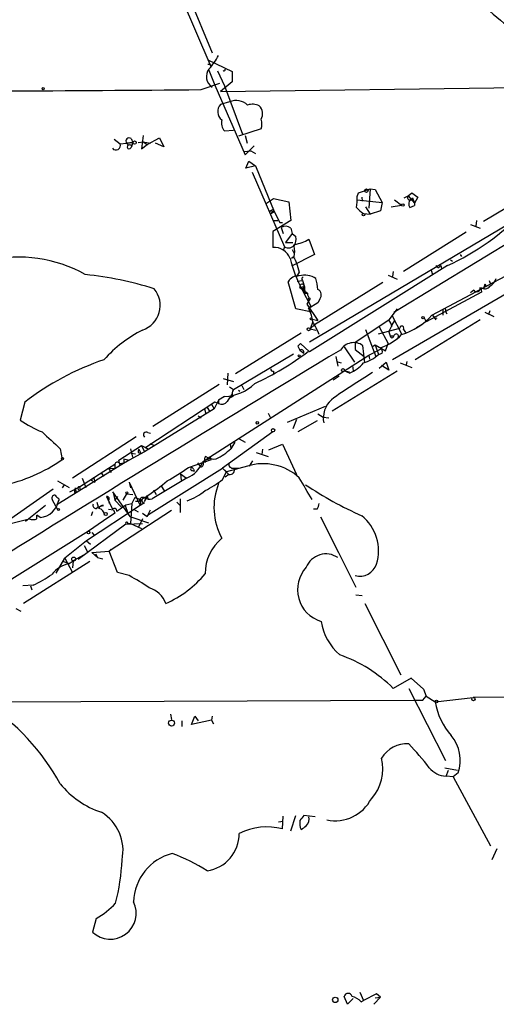
# Model space of a CAD drawing. Extents: x 2 to 1114, y 4593 to 5505.
# Drawn here: x 401 to 463, y 4845 to 4975 of the extents above; entities that cross this region are included whole.
import ezdxf

# ---------------------------------------------------------------- set-up
doc = ezdxf.new("R2010")
doc.units = 0
doc.header["$MEASUREMENT"] = 0
doc.layers.add('MAIN', color=5, linetype='CONTINUOUS')

msp = doc.modelspace()

# ---------------------------------------------------------------- linework, layer by layer
at = {"layer": 'MAIN'}
for p, q in [((416.9833, 4989.3021), (425.958, 4968.3894)), ((422.148, 4979.7348), (426.1273, 4970.1674)), ((425.5347, 4969.2361), (428.752, 4967.7121)), ((425.704, 4967.8814), (426.466, 4965.9341)), ((425.958, 4968.5588), (425.958, 4968.3894)), ((426.8047, 4967.7968), (427.736, 4965.8494)), ((428.752, 4967.7121), (428.752, 4966.3574)), ((428.752, 4966.3574), (427.228, 4965.0874)), ((424.688, 4965.3414), (427.1433, 4966.1881)), ((426.466, 4965.9341), (430.4453, 4956.7901)), ((427.228, 4965.0874), (471.678, 4965.6801)), ((427.736, 4965.8494), (430.1067, 4959.4994)), ((428.4133, 4963.7328), (427.228, 4963.3941)), ((427.736, 4959.9228), (428.9213, 4960.0074)), ((432.562, 4960.1768), (429.5987, 4959.2454)), ((413.258, 4958.8221), (414.02, 4958.2294)), ((415.4593, 4958.9068), (415.7133, 4958.3988)), ((416.3907, 4958.3988), (417.068, 4958.4834)), ((417.068, 4959.3301), (416.814, 4957.5521)), ((417.068, 4958.4834), (417.576, 4958.1448)), ((417.068, 4958.4834), (417.9993, 4958.3141)), ((417.576, 4958.1448), (419.1847, 4958.9914)), ((419.1847, 4958.9914), (419.7773, 4957.8061)), ((430.4453, 4959.3301), (430.6993, 4958.3141)), ((414.02, 4958.2294), (415.7133, 4958.3988)), ((415.7133, 4958.3988), (414.8667, 4958.3141)), ((414.8667, 4958.3141), (415.1207, 4958.0601)), ((415.7133, 4958.3988), (415.4593, 4957.7214)), ((415.544, 4957.9754), (415.4593, 4957.7214)), ((416.814, 4957.5521), (417.576, 4958.1448)), ((419.7773, 4957.8061), (418.6767, 4958.3141)), ((430.276, 4957.2134), (431.2073, 4957.2981)), ((430.4453, 4956.7901), (431.6307, 4957.9754)), ((431.2073, 4957.2981), (431.8, 4956.9594)), ((430.53, 4955.0121), (430.9533, 4955.9434)), ((430.9533, 4955.9434), (431.8, 4955.3508)), ((431.8, 4955.3508), (430.53, 4955.0121)), ((431.8, 4955.3508), (434.2553, 4949.3394)), ((431.3767, 4954.5041), (435.61, 4944.6828)), ((461.772, 4948.0694), (470.5773, 4953.3188)), ((445.3467, 4951.7948), (446.8707, 4952.3028)), ((446.8707, 4952.3028), (446.7013, 4949.7628)), ((446.8707, 4952.3028), (447.548, 4952.2181)), ((447.548, 4952.2181), (448.4793, 4950.5248)), ((433.2393, 4950.4401), (434.1707, 4951.0328)), ((434.1707, 4951.0328), (436.2027, 4950.6094)), ((445.1773, 4951.2868), (445.3467, 4951.7948)), ((445.1773, 4950.8634), (448.4793, 4950.5248)), ((445.77, 4951.2021), (445.8547, 4950.6941)), ((450.088, 4950.8634), (451.0193, 4950.1861)), ((451.358, 4951.1174), (451.866, 4951.3714)), ((451.866, 4951.3714), (452.374, 4951.7948)), ((451.866, 4951.3714), (452.7127, 4950.4401)), ((452.374, 4951.7948), (453.136, 4951.2021)), ((452.4587, 4951.1174), (452.7127, 4950.4401)), ((453.136, 4951.2021), (452.7127, 4950.4401)), ((433.7473, 4949.4241), (434.2553, 4949.3394)), ((434.086, 4949.5934), (434.2553, 4949.3394)), ((436.2027, 4950.6094), (436.4567, 4948.1541)), ((446.278, 4949.9321), (446.8707, 4949.0008)), ((448.2253, 4949.4241), (446.8707, 4949.0008)), ((448.4793, 4950.5248), (448.2253, 4949.4241)), ((449.6647, 4949.9321), (451.0193, 4950.1861)), ((452.12, 4949.8474), (452.7127, 4950.1014)), ((452.7127, 4950.4401), (452.7127, 4950.1014)), ((452.7127, 4950.4401), (452.7127, 4950.1014)), ((452.7127, 4950.4401), (452.7127, 4950.1014)), ((434.2553, 4949.3394), (433.832, 4949.0854)), ((433.832, 4949.0854), (434.2553, 4949.3394)), ((436.4567, 4948.1541), (434.086, 4946.7148)), ((434.1707, 4948.1541), (434.7633, 4948.1541)), ((434.2553, 4949.3394), (435.0173, 4947.9001)), ((466.344, 4948.4081), (438.912, 4932.1521)), ((446.024, 4949.0854), (446.8707, 4949.0008)), ((460.8407, 4948.1541), (460.756, 4947.3921)), ((435.0173, 4947.9001), (435.356, 4947.9001)), ((435.1867, 4947.2228), (435.4407, 4946.4608)), ((436.4567, 4947.1381), (436.626, 4946.4608)), ((460.0787, 4947.6461), (461.3487, 4947.1381)), ((434.086, 4946.7148), (434.086, 4944.5981)), ((436.626, 4946.4608), (435.7793, 4945.2754)), ((436.626, 4946.4608), (437.134, 4946.0374)), ((438.8273, 4945.6988), (439.5893, 4943.6668)), ((467.36, 4946.6301), (450.0033, 4936.0468)), ((459.486, 4946.6301), (451.2733, 4941.4654)), ((435.61, 4944.6828), (435.4407, 4944.1748)), ((435.7793, 4945.2754), (436.7107, 4945.2754)), ((436.626, 4944.3441), (436.88, 4943.8361)), ((439.5893, 4943.6668), (436.5413, 4942.1428)), ((436.88, 4943.4128), (436.5413, 4943.1588)), ((437.0493, 4942.9894), (437.2187, 4942.5661)), ((457.454, 4942.9894), (457.708, 4942.8201)), ((458.724, 4943.6668), (458.8933, 4943.4128)), ((457.0307, 4942.2274), (438.912, 4930.8821)), ((455.93, 4941.9734), (456.184, 4942.2274)), ((456.184, 4942.2274), (456.2687, 4941.8041)), ((437.5573, 4941.3808), (437.2187, 4940.7881)), ((449.2413, 4940.9574), (450.4267, 4940.4494)), ((449.9187, 4941.4654), (449.834, 4940.7881)), ((454.914, 4941.6348), (455.0833, 4941.0421)), ((466.1747, 4941.6348), (460.8407, 4938.8408)), ((437.134, 4936.5548), (436.118, 4940.1108)), ((437.3033, 4940.1954), (437.9807, 4940.2801)), ((438.2347, 4939.4334), (437.642, 4939.3488)), ((437.642, 4939.3488), (438.658, 4938.5868)), ((437.896, 4939.1794), (438.2347, 4939.4334)), ((437.9807, 4940.2801), (438.2347, 4939.4334)), ((438.2347, 4939.0948), (437.9807, 4939.0101)), ((448.564, 4940.0261), (439.5893, 4934.4381)), ((467.36, 4940.0261), (449.834, 4929.8661)), ((461.4333, 4939.3488), (461.518, 4938.7561)), ((461.9413, 4939.7721), (461.772, 4939.1794)), ((461.9413, 4939.7721), (462.1953, 4939.4334)), ((462.534, 4940.2801), (462.7033, 4939.7721)), ((437.9807, 4939.0101), (438.15, 4938.5868)), ((438.15, 4938.5868), (438.658, 4938.5868)), ((438.15, 4938.5868), (439.0813, 4936.8934)), ((438.9967, 4937.9094), (438.5733, 4937.1474)), ((440.2667, 4937.8248), (440.0127, 4937.3168)), ((461.518, 4938.7561), (454.2367, 4934.8614)), ((454.9987, 4935.7081), (460.8407, 4938.8408)), ((460.502, 4939.0101), (460.0787, 4938.6714)), ((439.2507, 4936.1314), (437.134, 4936.5548)), ((438.5733, 4937.1474), (440.0127, 4935.0308)), ((438.658, 4937.6554), (438.8273, 4937.5708)), ((440.0127, 4937.3168), (438.7427, 4936.5548)), ((438.8273, 4936.5548), (439.0813, 4936.8934)), ((450.4267, 4936.5548), (449.326, 4935.1154)), ((439.2507, 4935.2001), (440.0127, 4935.0308)), ((449.7493, 4935.7081), (451.0193, 4933.2528)), ((453.9827, 4935.3694), (454.2367, 4934.8614)), ((455.0833, 4935.7081), (455.5067, 4935.1154)), ((455.422, 4935.2848), (455.676, 4935.3694)), ((456.438, 4936.3854), (456.438, 4935.7081)), ((456.7767, 4936.2161), (456.946, 4935.8774)), ((461.9413, 4936.1314), (463.1267, 4935.5388)), ((462.6187, 4936.3008), (462.4493, 4935.7928)), ((439.3353, 4934.8614), (438.9967, 4933.9301)), ((439.5893, 4934.4381), (438.9967, 4933.9301)), ((438.9967, 4933.9301), (439.7587, 4933.7608)), ((444.9233, 4932.1521), (449.326, 4935.1154)), ((447.9713, 4933.2528), (450.7653, 4934.0148)), ((448.056, 4934.1841), (449.2413, 4931.9828)), ((449.326, 4933.5068), (450.088, 4935.0308)), ((450.088, 4935.0308), (449.7493, 4934.4381)), ((461.3487, 4935.1154), (452.7973, 4929.8661)), ((452.9667, 4934.0994), (453.7287, 4934.5228)), ((437.8113, 4933.3374), (429.1753, 4928.0034)), ((446.278, 4933.8454), (447.6327, 4930.2894)), ((449.326, 4933.5068), (449.4953, 4932.9988)), ((449.4953, 4932.9988), (450.0033, 4932.9988)), ((451.2733, 4933.8454), (451.5273, 4933.4221)), ((437.388, 4931.6441), (437.642, 4931.1361)), ((438.912, 4930.8821), (437.7267, 4931.9828)), ((443.484, 4931.5594), (444.8387, 4929.5274)), ((444.9233, 4932.1521), (444.9233, 4931.2208)), ((446.1933, 4929.4428), (445.9393, 4931.7288)), ((446.7013, 4930.4588), (448.31, 4931.3054)), ((447.1247, 4931.5594), (447.548, 4931.8134)), ((447.548, 4931.8134), (447.9713, 4930.5434)), ((447.548, 4931.8134), (448.9027, 4931.0514)), ((448.9027, 4931.0514), (449.2413, 4931.9828)), ((425.7887, 4917.0814), (446.7013, 4930.4588)), ((428.9213, 4925.9714), (436.7953, 4930.6281)), ((437.642, 4931.1361), (438.15, 4930.7128)), ((442.3833, 4930.2894), (442.6373, 4929.0194)), ((444.9233, 4931.2208), (446.1087, 4930.2894)), ((446.7013, 4930.4588), (446.786, 4929.9508)), ((442.468, 4929.6121), (443.0607, 4929.4428)), ((444.5847, 4929.1041), (444.6693, 4928.4268)), ((448.056, 4928.7654), (448.9873, 4929.5274)), ((449.326, 4928.5114), (448.3947, 4929.1041)), ((448.9873, 4929.5274), (449.326, 4928.5114)), ((450.85, 4929.4428), (452.374, 4928.8501)), ((451.6967, 4929.6121), (451.612, 4929.1888)), ((427.5667, 4927.4108), (428.9213, 4926.9874)), ((428.1593, 4928.0881), (428.0747, 4926.5641)), ((434.1707, 4928.3421), (434.1707, 4928.0034)), ((450.4267, 4928.3421), (441.8753, 4923.0928)), ((442.0447, 4927.2414), (442.8067, 4927.7494)), ((443.484, 4928.4268), (444.1613, 4928.2574)), ((444.1613, 4928.0881), (443.484, 4928.4268)), ((418.338, 4921.1454), (427.0587, 4926.6488)), ((428.4133, 4926.3101), (428.9213, 4925.9714)), ((430.022, 4926.4794), (430.276, 4925.9714)), ((427.736, 4925.0401), (426.974, 4924.5321)), ((428.8367, 4925.0401), (428.3287, 4924.7861)), ((429.5987, 4925.8868), (429.768, 4925.7174)), ((401.4893, 4924.2781), (400.8967, 4921.9074)), ((426.466, 4924.2781), (417.4067, 4918.3514)), ((425.45, 4923.6008), (425.7887, 4923.0928)), ((426.0427, 4924.0241), (426.3813, 4923.4314)), ((426.974, 4924.5321), (426.3813, 4923.4314)), ((426.974, 4924.1088), (426.466, 4924.2781)), ((426.974, 4924.5321), (426.974, 4924.1088)), ((436.0333, 4921.6534), (441.0287, 4923.7701)), ((426.3813, 4923.4314), (417.2373, 4917.7588)), ((424.2647, 4922.5001), (424.688, 4922.2461)), ((425.1113, 4923.4314), (425.2807, 4922.7541)), ((433.4933, 4922.8388), (433.7473, 4922.3308)), ((440.0127, 4922.7541), (440.69, 4922.3308)), ((440.69, 4922.3308), (441.452, 4922.2461)), ((437.2187, 4921.9921), (436.7107, 4920.8068)), ((439.928, 4921.8228), (437.388, 4920.3834)), ((407.7547, 4914.3721), (416.1367, 4919.7908)), ((417.6607, 4920.2988), (417.9993, 4920.2141)), ((434.086, 4920.3834), (427.482, 4915.6421)), ((413.8507, 4916.6581), (416.814, 4918.6054)), ((416.814, 4918.6054), (417.7453, 4918.0974)), ((416.814, 4918.6054), (417.2373, 4917.7588)), ((417.9147, 4918.8594), (418.5073, 4918.6054)), ((428.498, 4918.8594), (428.5827, 4918.1821)), ((429.0907, 4919.0288), (428.5827, 4918.1821)), ((429.6833, 4919.4521), (430.4453, 4919.0288)), ((433.578, 4918.0128), (435.356, 4918.7748)), ((435.356, 4918.7748), (437.2187, 4914.7954)), ((406.146, 4918.1821), (406.4, 4916.7428)), ((417.2373, 4917.7588), (415.2053, 4916.6581)), ((415.3747, 4918.1821), (415.6287, 4917.0814)), ((415.4593, 4917.5894), (416.052, 4917.5048)), ((416.3907, 4917.6741), (416.7293, 4917.5894)), ((416.4753, 4918.0974), (416.7293, 4917.5894)), ((417.4067, 4918.3514), (417.7453, 4918.0974)), ((425.7887, 4917.0814), (425.2807, 4916.6581)), ((425.7887, 4917.0814), (426.0427, 4916.7428)), ((425.7887, 4916.8274), (425.7887, 4917.0814)), ((431.8847, 4917.6741), (433.4933, 4917.1661)), ((432.7313, 4918.0974), (432.6467, 4917.4201)), ((414.02, 4915.9808), (405.7227, 4910.8161)), ((412.496, 4915.6421), (413.3427, 4916.1501)), ((413.3427, 4916.1501), (413.3427, 4915.5574)), ((413.3427, 4916.1501), (413.3427, 4915.5574)), ((414.02, 4915.9808), (413.8507, 4916.6581)), ((413.8507, 4916.4041), (414.02, 4915.9808)), ((413.9353, 4916.2348), (414.528, 4916.3194)), ((415.2053, 4916.6581), (414.02, 4915.9808)), ((414.528, 4916.8274), (414.528, 4916.3194)), ((414.528, 4916.8274), (415.2053, 4916.6581)), ((414.528, 4916.8274), (415.2053, 4916.6581)), ((422.9947, 4915.7268), (426.0427, 4916.7428)), ((423.3333, 4915.8114), (423.3333, 4915.6421)), ((424.18, 4916.3194), (424.6033, 4915.8114)), ((425.2807, 4916.4041), (424.8573, 4916.4041)), ((430.784, 4915.8961), (427.99, 4915.1341)), ((431.038, 4915.8961), (431.4613, 4916.5734)), ((408.686, 4913.1868), (412.496, 4915.6421)), ((411.5647, 4914.9648), (411.8187, 4914.5414)), ((412.496, 4915.6421), (413.3427, 4915.5574)), ((412.496, 4915.6421), (412.8347, 4915.0494)), ((417.7453, 4909.5461), (427.482, 4915.6421)), ((421.9787, 4914.8801), (422.7407, 4914.2874)), ((421.9787, 4914.8801), (422.0633, 4914.0334)), ((423.5027, 4915.3034), (423.7567, 4915.2188)), ((423.672, 4915.4728), (423.7567, 4915.2188)), ((427.482, 4915.6421), (427.99, 4915.1341)), ((427.482, 4915.6421), (428.3287, 4914.7954)), ((427.482, 4914.1181), (427.99, 4915.1341)), ((428.3287, 4914.7954), (427.8207, 4914.4568)), ((428.9213, 4915.6421), (429.5987, 4915.6421)), ((405.8073, 4913.9488), (407.3313, 4913.1021)), ((406.654, 4913.4408), (406.4, 4913.0174)), ((407.416, 4912.5094), (408.686, 4913.1868)), ((408.686, 4913.1868), (408.7707, 4912.7634)), ((409.0247, 4914.2874), (409.5327, 4913.1021)), ((410.5487, 4914.3721), (410.21, 4914.0334)), ((410.21, 4914.0334), (410.718, 4913.7794)), ((410.5487, 4914.3721), (410.718, 4913.7794)), ((415.2053, 4913.7794), (415.3747, 4913.0174)), ((415.2053, 4913.7794), (416.6447, 4910.7314)), ((422.8253, 4914.3721), (418.2533, 4911.5781)), ((419.354, 4913.3561), (419.862, 4912.5941)), ((405.2147, 4912.8481), (397.4253, 4907.4294)), ((408.0087, 4912.4248), (408.2627, 4912.4248)), ((408.0933, 4913.0174), (408.2627, 4912.4248)), ((412.242, 4911.9168), (412.496, 4911.4088)), ((412.242, 4911.9168), (413.004, 4910.2234)), ((413.004, 4912.5094), (415.29, 4909.2921)), ((413.1733, 4912.2554), (413.3427, 4911.4088)), ((413.6813, 4911.9168), (413.3427, 4911.4088)), ((414.8667, 4912.2554), (414.3587, 4911.4088)), ((414.8667, 4912.2554), (415.7133, 4912.1708)), ((417.576, 4912.0014), (417.2373, 4911.2394)), ((417.2373, 4911.2394), (417.576, 4912.0014)), ((417.322, 4911.6628), (417.576, 4912.0014)), ((417.576, 4912.0014), (417.6607, 4911.5781)), ((418.4227, 4912.7634), (418.7613, 4912.1708)), ((404.1987, 4910.7314), (401.574, 4908.6148)), ((405.8073, 4910.2234), (405.13, 4911.4088)), ((405.9767, 4911.4088), (405.7227, 4910.8161)), ((405.9767, 4911.5781), (405.9767, 4911.4088)), ((416.6447, 4910.7314), (409.6173, 4906.0748)), ((410.972, 4911.1548), (411.1413, 4910.5621)), ((411.1413, 4910.5621), (411.8187, 4910.7314)), ((412.496, 4911.3241), (412.5807, 4910.9854)), ((413.3427, 4911.4088), (414.1893, 4910.4774)), ((414.6973, 4910.7314), (415.036, 4909.7154)), ((414.782, 4910.8161), (415.544, 4910.9854)), ((415.544, 4910.9854), (415.3747, 4908.3608)), ((415.9673, 4911.7474), (415.544, 4910.9854)), ((415.9673, 4911.7474), (416.7293, 4911.4934)), ((416.56, 4911.2394), (416.052, 4911.2394)), ((416.7293, 4911.4934), (416.6447, 4910.7314)), ((417.2373, 4911.0701), (416.6447, 4910.7314)), ((421.4707, 4911.1548), (421.894, 4910.7314)), ((421.894, 4911.5781), (421.894, 4909.8001)), ((403.5213, 4909.1228), (403.098, 4909.4614)), ((403.098, 4908.9534), (403.098, 4909.4614)), ((410.3793, 4909.8848), (410.21, 4909.3768)), ((410.8873, 4910.3081), (411.1413, 4910.5621)), ((413.3427, 4909.7154), (411.8187, 4908.6994)), ((412.496, 4910.2234), (413.1733, 4910.1388)), ((420.7933, 4910.0541), (412.5807, 4904.7201)), ((413.1733, 4910.1388), (413.3427, 4909.7154)), ((415.798, 4910.2234), (416.3907, 4909.8848)), ((416.9833, 4909.7154), (417.576, 4909.2921)), ((417.576, 4909.2921), (417.9993, 4910.1388)), ((417.576, 4909.2921), (417.7453, 4909.5461)), ((439.928, 4910.2234), (439.42, 4910.2234)), ((397.6793, 4907.8528), (402.082, 4908.9534)), ((414.782, 4908.2761), (408.5167, 4903.6194)), ((411.8187, 4908.6994), (409.8713, 4907.3448)), ((414.782, 4908.2761), (416.9833, 4908.3608)), ((415.036, 4908.3608), (415.3747, 4908.3608)), ((415.29, 4909.2921), (417.7453, 4908.4454)), ((415.3747, 4908.3608), (416.814, 4907.6834)), ((416.9833, 4908.9534), (416.3907, 4907.7681)), ((440.3513, 4909.2074), (442.722, 4904.5508)), ((409.8713, 4907.3448), (386.334, 4892.6128)), ((410.2947, 4907.1754), (410.6333, 4906.8368)), ((409.6173, 4906.0748), (406.7387, 4903.7888)), ((409.2787, 4905.4821), (409.7867, 4904.5508)), ((409.6173, 4906.0748), (410.1253, 4905.6514)), ((409.194, 4904.2121), (407.8393, 4903.4501)), ((410.2947, 4904.5508), (412.5807, 4904.7201)), ((410.2947, 4904.5508), (411.0567, 4903.8734)), ((410.8027, 4904.3814), (411.0567, 4903.8734)), ((412.8347, 4904.9741), (412.5807, 4904.7201)), ((413.6813, 4901.9261), (412.5807, 4904.7201)), ((442.722, 4904.5508), (445.008, 4899.9788)), ((410.0407, 4903.3654), (401.32, 4897.8621)), ((405.638, 4901.8414), (406.7387, 4903.7888)), ((406.5693, 4903.3654), (407.3313, 4903.1114)), ((406.7387, 4903.7888), (407.7547, 4901.9261)), ((407.3313, 4903.1114), (407.8393, 4903.4501)), ((407.8393, 4903.4501), (407.7547, 4902.5188)), ((411.0567, 4903.8734), (411.734, 4903.7041)), ((415.2053, 4901.5028), (413.6813, 4901.9261)), ((402.59, 4900.2328), (401.2353, 4900.1481)), ((402.2513, 4900.1481), (402.4207, 4899.6401)), ((445.008, 4898.9628), (445.8547, 4898.8781)), ((446.1933, 4897.8621), (450.9347, 4888.4641)), ((400.304, 4897.1848), (400.9813, 4896.8461)), ((452.2893, 4888.0408), (449.9187, 4886.6861)), ((453.898, 4886.6014), (452.2893, 4888.0408)), ((451.9507, 4886.6861), (456.7767, 4877.2034)), ((453.898, 4886.6014), (454.2367, 4885.6701)), ((378.5447, 4884.8234), (452.628, 4885.1621)), ((453.8133, 4885.1621), (454.2367, 4885.6701)), ((454.2367, 4885.6701), (455.422, 4884.9081)), ((455.422, 4884.9081), (460.4173, 4885.5008)), ((540.5967, 4885.9241), (460.4173, 4885.5008)), ((420.624, 4883.2994), (420.7933, 4882.6221)), ((422.148, 4882.4528), (422.148, 4881.6908)), ((423.418, 4881.9448), (423.8413, 4883.0454)), ((426.0427, 4882.5374), (423.418, 4881.9448)), ((423.8413, 4883.0454), (424.2647, 4882.4528)), ((423.8413, 4883.0454), (424.2647, 4882.4528)), ((426.1273, 4883.0454), (426.0427, 4882.5374)), ((426.0427, 4882.5374), (426.2967, 4882.0294)), ((456.692, 4876.2721), (458.3853, 4875.9334)), ((456.8613, 4875.1714), (457.2, 4875.9334)), ((457.7927, 4875.0868), (456.8613, 4875.1714)), ((458.47, 4875.5948), (457.7927, 4875.0868)), ((457.7927, 4875.0868), (462.7033, 4866.0274)), ((434.848, 4869.1601), (435.4407, 4869.2448)), ((435.356, 4868.2288), (435.4407, 4869.9221)), ((436.4567, 4867.9748), (437.134, 4870.0068)), ((439.674, 4869.8374), (438.15, 4870.0068)), ((463.55, 4865.6041), (462.8727, 4864.1648)), ((410.8873, 4856.4601), (410.3793, 4854.6821)), ((443.9073, 4845.1994), (443.484, 4846.2154)), ((444.6693, 4845.9614), (443.9073, 4845.1994)), ((445.516, 4846.8081), (446.024, 4845.7074)), ((447.7173, 4846.5541), (446.024, 4845.7074)), ((448.2253, 4846.1308), (447.3787, 4845.1994)), ((447.548, 4846.0461), (448.2253, 4846.1308)), ((448.2253, 4846.1308), (447.7173, 4846.5541)), ((445.6853, 4845.5381), (446.024, 4845.7074))]:
    msp.add_line(p, q, dxfattribs=at)
for centre, radius in [((403.9023, 4965.4685), 0.1338), ((415.931, 4958.3867), 0.218), ((446.3908, 4952.077), 0.2275), ((451.1886, 4950.1862), 0.1693), ((446.0028, 4948.9161), 0.1706), ((439.1236, 4935.2425), 0.1338), ((453.8344, 4935.3906), 0.1496), ((438.8019, 4933.8709), 0.2035), ((437.5573, 4930.3741), 0.1197), ((443.3146, 4928.5115), 0.1893), ((432.0539, 4921.5688), 0.1693), ((434.1283, 4920.5952), 0.2158), ((406.4423, 4916.8698), 0.1338), ((414.9089, 4912.3825), 0.1338), ((405.9343, 4910.1812), 0.1338), ((412.1291, 4909.6026), 0.1995), ((409.8628, 4907.167), 0.178), ((407.9179, 4903.686), 0.2486), ((455.5874, 4884.9813), 0.1809), ((460.4596, 4885.2892), 0.2158), ((420.7818, 4882.1391), 0.3871), ((442.2986, 4845.7801), 0.3507)]:
    msp.add_circle(centre, radius, dxfattribs=at)
for centre, radius, start, end in [((476.5518, 4989.9414), 19.9445, 211.633662, 239.779957), ((418.1511, 4974.7883), 10.1213, 318.265715, 330.658929), ((426.9694, 4967.0536), 1.6111, 141.76008, 238.487322), ((425.6618, 4968.1781), 0.4823, 52.11564, 105.278039), ((427.6937, 4967.966), 0.1526, 213.637981, 33.721314), ((369.3667, 11463.4248), 6498.3189, 270.25859165, 270.48777471), ((429.2788, 4961.73), 2.1818, 46.377983, 113.371345), ((428.1874, 4962.451), 1.3453, 135.49088, 234.035563), ((431.4473, 4961.489), 1.9375, 63.625392, 110.020247), ((431.2995, 4962.1736), 1.4567, 330.07169, 46.187639), ((428.8258, 4960.9388), 1.4899, 163.494136, 222.99283), ((430.3176, 4960.8118), 2.3325, 344.202392, 15.797608), ((415.2054, 4958.5681), 0.4234, 53.143638, 216.867191), ((413.4697, 4958.0056), 0.5941, 218.376623, 22.130949), ((415.2138, 4957.8146), 0.2626, 110.768033, 339.211565), ((415.2476, 4957.5942), 0.4829, 52.133342, 105.236386), ((438.6637, 4950.9474), 6.5224, 350.290727, 2.982777), ((452.1233, 4951.1532), 0.3374, 139.700812, 353.907418), ((452.7628, 4950.3515), 0.8169, 133.090352, 218.104439), ((391.6066, 5034.1537), 94.6306, 296.44369, 296.672955), ((447.4631, 4951.7943), 3.0674, 219.397568, 242.020577), ((443.9801, 4971.1334), 31.7155, 294.29842, 316.59341), ((435.766, 4946.3446), 1.0521, 48.962144, 123.41063), ((435.5247, 4945.6989), 1.6445, 325.499193, 11.87843), ((436.3353, 4949.6515), 4.6727, 277.741143, 302.229592), ((434.2946, 4942.3944), 2.2136, 20.201594, 95.407448), ((436.121, 4945.5175), 0.9787, 238.525199, 329.54425), ((434.2559, 4944.0901), 2.7101, 345.527395, 14.472605), ((400.6509, 4925.4686), 17.8864, 60.538927, 102.881818), ((452.0185, 4946.8396), 16.0736, 193.237989, 209.150335), ((436.7651, 4942.9834), 0.2843, 1.209443, 141.912942), ((733.6896, 5026.6168), 308.155, 195.828248, 196.057449), ((455.9727, 4942.5243), 0.5525, 212.502209, 265.567893), ((405.3024, 4897.9186), 43.3223, 72.253509, 84.508848), ((437.4091, 4939.4123), 1.4679, 84.205909, 151.5861), ((438.2538, 4938.0761), 2.8821, 58.523126, 103.984653), ((438.1501, 4940.4664), 0.2518, 109.687509, 227.720189), ((432.2628, 4938.4692), 7.7751, 4.615116, 15.401315), ((461.6797, 4941.1612), 1.8925, 299.747134, 340.648803), ((415.8769, 4936.9956), 3.4188, 288.882248, 39.699998), ((437.9269, 4939.4715), 0.3102, 352.943725, 203.300454), ((438.0002, 4938.8733), 0.3233, 297.603364, 108.799171), ((522.8846, 4939.2641), 84.6501, 179.885408, 180.114592), ((439.6495, 4938.3618), 0.818, 318.974829, 63.641679), ((460.8936, 4939.2588), 0.4639, 212.419092, 11.186403), ((461.9434, 4940.0119), 0.8366, 232.430155, 323.824588), ((439.3353, 4938.5021), 0.6826, 172.87186, 240.261365), ((523.4476, 4895.4848), 94.6976, 153.327176, 153.556278), ((434.3781, 4934.2972), 4.9892, 6.493136, 26.904015), ((456.6376, 4936.3613), 0.201, 313.770838, 173.11535), ((448.3742, 4941.6994), 8.9319, 287.225869, 317.873323), ((429.2774, 4928.7738), 11.7567, 21.948288, 31.184656), ((447.4437, 4933.698), 2.3563, 11.905565, 36.980293), ((451.0421, 4933.9985), 0.2773, 326.487584, 176.629899), ((424.8039, 4918.2997), 17.3265, 116.831395, 138.121281), ((446.1276, 4937.9808), 6.8623, 288.54373, 315.466414), ((449.7494, 4932.9987), 0.2434, 179.97646, 0.023549), ((450.3078, 4932.9455), 0.3091, 292.617014, 170.071472), ((522.2073, 4847.1635), 119.7133, 134.885375, 135.114625), ((444.7399, 4930.0212), 2.0867, 54.916205, 147.70444), ((447.4418, 4930.8821), 1.0512, 350.732119, 34.320447), ((2398.6543, 1682.8676), 3791.5598, 121.0507975, 121.9059229), ((416.7428, 4959.537), 36.059, 294.53331, 307.597336), ((437.8299, 4930.8451), 0.3464, 337.544284, 122.850511), ((444.689, 4934.0778), 4.8234, 286.06777, 312.882012), ((405.8753, 5057.6281), 133.8753, 288.327124, 288.556307), ((423.4934, 4895.7684), 36.0137, 108.773337, 127.661355), ((441.8295, 4933.2523), 5.6662, 294.300685, 317.753859), ((434.1284, 4928.6385), 0.2994, 171.878017, 278.121983), ((485.1818, 4864.4043), 74.2181, 120.77271, 125.777757), ((427.5405, 4931.0219), 5.985, 271.871901, 314.230308), ((682.4247, 4755.5382), 305.2797, 146.196642, 146.425815), ((429.6936, 4925.4318), 0.9421, 145.0583, 204.565749), ((427.3824, 4924.8508), 0.847, 241.171424, 324.820116), ((444.1192, 4922.1473), 3.3942, 133.316719, 189.813383), ((410.6144, 4936.7819), 17.7675, 236.842904, 247.361109), ((955.2843, 5511.9562), 808.7772, 227.0073344, 227.2365178), ((417.4491, 4920.0024), 0.3642, 54.476953, 234.442206), ((416.8559, 4917.8012), 0.4823, 142.108345, 195.281169), ((425.5769, 4916.7851), 0.4826, 127.862488, 232.137512), ((426.4025, 4918.7744), 1.9609, 235.103969, 276.818404), ((423.1267, 4923.9481), 7.9382, 296.230964, 313.417646), ((394.3145, 4933.9944), 21.0636, 281.53356, 305.012923), ((413.6531, 4916.0937), 0.3155, 26.565051, 169.701651), ((421.5133, 4917.7161), 3.5922, 291.422287, 338.577713), ((424.6495, 4916.1424), 0.3342, 262.054159, 51.549055), ((426.2752, 4914.5206), 2.3575, 101.90906, 126.972457), ((428.7943, 4916.1077), 0.4826, 164.731346, 285.257201), ((432.8384, 4909.213), 6.9917, 47.551622, 107.087546), ((409.0093, 4934.6196), 23.5059, 298.431605, 306.510705), ((423.5026, 4915.5151), 0.2116, 143.124688, 270.027065), ((423.4603, 4915.4728), 0.2116, 0, 126.875312), ((428.4556, 4915.3881), 0.6062, 257.915146, 24.7725), ((408.6899, 4912.9674), 0.2194, 91.018368, 291.60745), ((405.4743, 4931.0545), 22.5715, 302.421936, 310.725358), ((418.0349, 4926.5877), 15.6441, 297.242009, 307.147952), ((434.7162, 4910.4547), 8.3605, 157.826226, 208.906301), ((-281.2676, 4489.5847), 834.9572, 30.3516518, 30.5808357), ((465.2689, 4953.4259), 48.1719, 236.103921, 246.122808), ((405.4686, 4911.6628), 0.4233, 89.986464, 216.875312), ((532.7226, 5038.832), 179.6053, 224.885409, 225.114592), ((492.6586, 4912.5941), 84.6501, 179.885408, 180.114592), ((412.2443, 4911.567), 0.3498, 316.019308, 90.376725), ((420.039, 4918.9518), 8.1207, 290.066594, 309.423442), ((403.1526, 4911.9805), 2.8814, 277.35168, 348.555917), ((410.9061, 4910.769), 0.4613, 163.399492, 267.664214), ((411.8302, 4910.0888), 0.6427, 91.025259, 160.051164), ((202.511, 5206.7225), 364.1697, 305.424912, 305.654091), ((417.0528, 4911.2878), 0.4952, 68.127696, 185.609274), ((417.1899, 4911.3793), 0.3128, 65.016307, 278.715526), ((417.9569, 4912.9325), 1.3865, 238.733619, 282.344134), ((438.6574, 4911.0703), 1.527, 326.315136, 356.812677), ((411.1308, 4909.4562), 0.8572, 0.347567, 83.62364), ((413.258, 4909.9976), 0.3399, 355.240558, 138.363661), ((442.1364, 4904.7889), 5.8525, 342.477134, 51.620905), ((402.59, 4910.393), 1.5266, 250.563296, 289.436704), ((414.8878, 4908.3819), 0.1496, 351.896962, 225), ((431.2255, 4901.7551), 6.0295, 129.413432, 179.983846), ((441.071, 4901.5791), 2.778, 55.678964, 158.363659), ((408.3212, 4899.0041), 4.2249, 103.550433, 140.839503), ((445.5092, 4903.7518), 2.3241, 255.398106, 341.8231), ((394.994, 4916.0047), 17.5058, 295.716212, 305.041571), ((414.4565, 4910.6265), 13.9287, 293.593105, 320.446868), ((441.6848, 4899.6559), 4.3477, 137.317202, 253.307698), ((405.9044, 4883.3822), 20.3682, 54.161574, 62.829581), ((416.9326, 4896.7136), 3.3047, 20.336686, 74.243221), ((447.6966, 4896.6546), 7.3532, 189.101849, 229.193923), ((436.9237, 4873.7539), 18.3334, 44.86122, 71.003796), ((380.1992, 4859.9951), 29.5593, 28.623222, 57.134742), ((453.2207, 5181.4619), 296.3004, 269.885389, 270.114592), ((464.2998, 4886.4661), 9.0135, 189.953702, 221.399945), ((453.5873, 4877.2124), 5.1437, 341.670374, 39.806997), ((451.6809, 4875.5943), 3.8201, 85.949968, 149.343884), ((417.1219, 4846.5454), 47.883, 38.375964, 43.333439), ((442.7922, 4876.126), 5.7787, 317.313531, 14.185097), ((456.9641, 4878.1285), 2.9589, 218.858192, 268.008983), ((415.2188, 4881.5488), 11.7038, 219.176497, 251.807174), ((442.2564, 4874.7056), 5.3963, 258.689026, 332.431104), ((408.5189, 4865.3945), 5.8851, 347.938902, 58.832209), ((439.8023, 4869.0332), 2.1805, 172.192822, 204.063605), ((607.2459, 4742.6682), 211.6803, 143.018223, 143.247406), ((437.7165, 4869.5137), 1.157, 311.867952, 16.246735), ((433.3081, 4860.3864), 8.1054, 75.36506, 116.564735), ((311.15, 5037.7481), 211.6804, 306.7526, 306.981782), ((424.6884, 4867.6619), 4.9949, 278.770407, 359.704055), ((387.782, 4865.2194), 26.513, 345.301293, 357.720359), ((422.5495, 4858.4672), 6.7543, 104.327984, 178.3524), ((411.639, 4840.8183), 25.8972, 57.771238, 69.098856), ((412.7193, 4857.1747), 3.4189, 226.80864, 25.775833), ((405.2527, 4866.1068), 11.1717, 300.289035, 317.030899), ((443.992, 4846.1223), 0.5165, 10.38522, 169.61478), ((444.1233, 4844.1804), 2.0696, 40.99737, 79.512657)]:
    msp.add_arc(centre, radius, start, end, dxfattribs=at)

doc.saveas('drawing.dxf')
